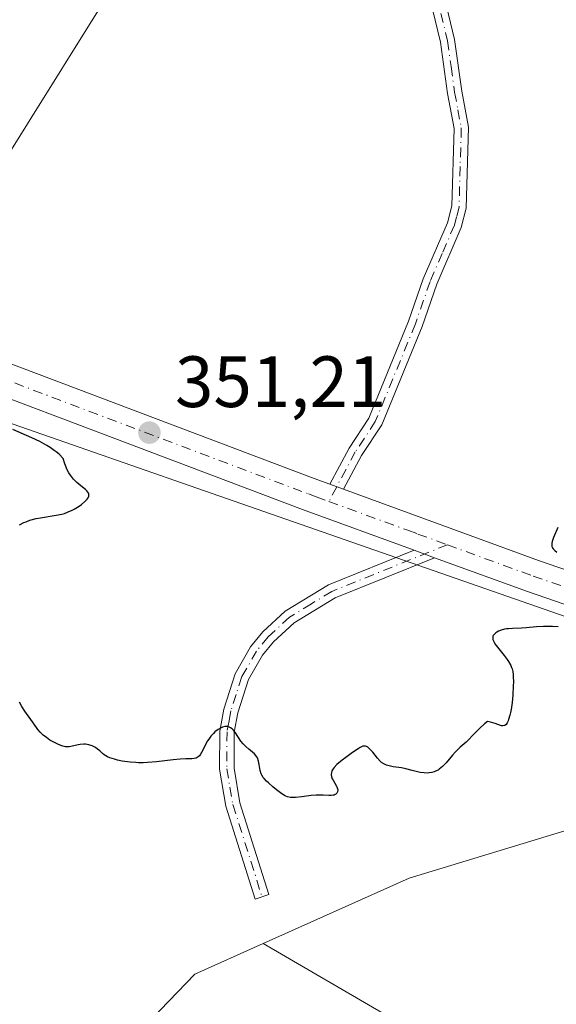
# Model space of a CAD drawing. Units: metres. Extents: x 628980 to 632478, y 4671784 to 4674135.
# Drawn here: x 630565 to 630639, y 4672604 to 4672740 of the extents above; entities that cross this region are included whole.
import ezdxf

# ---------------------------------------------------------------- set-up
doc = ezdxf.new("R2010")
doc.units = ezdxf.units.M
doc.header["$MEASUREMENT"] = 0
doc.linetypes.add('DGN Style 4', pattern=[2.6384748266838614, 1.318413404963828, -0.6592067024819142, 0.001648016756204785, -0.6592067024819142])
for name, color, linetype, lineweight in [('Camino Cxs', 7, 'Continuous', 0), ('Camino eje', 30, 'DGN Style 4', 13), ('Cultivos herbáceos CxS', 92, 'Continuous', 0), ('Curva de nivel maestra', 30, 'Continuous', 30), ('Espacio natural protegido', 121, 'Continuous', 13), ('Espacio natural protegido CxS', 121, 'Continuous', 0), ('Matorral CxS', 135, 'Continuous', 0), ('Pastizal CxS', 92, 'Continuous', 0), ('Pista no pavimentada Cxs', 111, 'Continuous', 0), ('Pista no pavimentada eje', 91, 'DGN Style 4', 0), ('Punto de cota en terreno', 7, 'Continuous', 0), ('Rótulo de punto de cota en terreno', 7, 'Continuous', 0)]:
    doc.layers.add(name, color=color, linetype=linetype, lineweight=lineweight)
doc.styles.add('Style-Arial', font='txt')

# ---------------------------------------------------------------- blocks, each defined once
blk = doc.blocks.new('5PATER')
at = {"layer": 'Punto de cota en terreno', "linetype": 'Continuous', "lineweight": 0}
h = blk.add_hatch(color=51, dxfattribs=at)
edge = h.paths.add_edge_path()
edge.add_ellipse((0, 0), major_axis=(-0.1095731443231308, -0.1110710700762829), ratio=0.9994222409660322, start_angle=0, end_angle=360)

msp = doc.modelspace()

# ---------------------------------------------------------------- linework, layer by layer
at = {"layer": 'Camino Cxs', "color": 7, "linetype": 'Continuous', "lineweight": 0, "extrusion": (-0.004091882614376588, 0.001485999479480978, 0.9999905241062123), "elevation": 4714.821359586864, "flags": 128}
msp.add_lwpolyline([(630605.4995131583, 4672673.602966726), (630603.5994930568, 4672674.292967489)], dxfattribs=at)
at = {"layer": 'Camino Cxs', "color": 7, "linetype": 'Continuous', "lineweight": 0, "extrusion": (0.03103156887251921, -0.01141518425264254, 0.999453218165707), "elevation": -33419.20932368857, "flags": 128}
msp.add_lwpolyline([(4603081.117234303, 1020796.316098118), (4603081.117234303, 1020793.331028321)], dxfattribs=at)
at = {"layer": 'Camino Cxs', "color": 7, "linetype": 'Continuous', "lineweight": 0}
for points in [[(630622.4700999996, 4672746.5801, 353.5945999999968), (630624.6501000002, 4672737.5101, 353.4192000000039), (630625.6300999997, 4672730.380100001, 353.2514999999985), (630626.5701000001, 4672725.4001, 353.1171999999933), (630626.2600999996, 4672714.2501, 352.8487000000023), (630625.5701000001, 4672711.5601, 352.7777999999962), (630622.2001, 4672703.7501, 352.5807999999961), (630620.1801000005, 4672697.920100001, 352.4431000000041), (630614.6001000004, 4672684.3201, 351.9801000000007), (630611.8101000005, 4672680.120100001, 351.8393000000069), (630609.3400999998, 4672675.450099999, 351.6107999999949), (630607.4401000004, 4672676.140100001, 351.601999999999), (630610.0800999999, 4672681.130100001, 351.8582000000025), (630612.8201000001, 4672685.2601, 352.0434999999998), (630618.3000999996, 4672698.620100001, 352.4614000000001), (630620.3300999999, 4672704.470100001, 352.6152000000002), (630623.6700999998, 4672712.200099999, 352.7737000000052), (630624.2600999996, 4672714.530099999, 352.8466000000044), (630624.5701000001, 4672725.2401, 353.0951999999961), (630623.6501000002, 4672730.0601, 353.209799999997), (630622.6901000004, 4672737.130100001, 353.3224999999948), (630620.4901000002, 4672746.280099999, 353.6138999999966)], [(630607.4401000004, 4672676.140100001, 351.601999999999), (630610.0800999999, 4672681.130100001, 351.8582000000025), (630612.8201000001, 4672685.2601, 352.0434999999998), (630618.3000999996, 4672698.620100001, 352.4614000000001), (630620.3300999999, 4672704.470100001, 352.6152000000002), (630623.6700999998, 4672712.200099999, 352.7737000000052), (630624.2600999996, 4672714.530099999, 352.8466000000044), (630624.5701000001, 4672725.2401, 353.0951999999961), (630623.6501000002, 4672730.0601, 353.209799999997), (630622.6901000004, 4672737.130100001, 353.3224999999948), (630620.4901000002, 4672746.280099999, 353.6138999999966)], [(630622.4700999996, 4672746.5801, 353.5945999999968), (630624.6501000002, 4672737.5101, 353.4192000000039), (630625.6300999997, 4672730.380100001, 353.2514999999985), (630626.5701000001, 4672725.4001, 353.1171999999933), (630626.2600999996, 4672714.2501, 352.8487000000023), (630625.5701000001, 4672711.5601, 352.7777999999962), (630622.2001, 4672703.7501, 352.5807999999961), (630620.1801000005, 4672697.920100001, 352.4431000000041), (630614.6001000004, 4672684.3201, 351.9801000000007), (630611.8101000005, 4672680.120100001, 351.8393000000069), (630609.3400999998, 4672675.450099999, 351.6107999999949)], [(630621.8901000004, 4672666.0001, 351.1394), (630608.1700999998, 4672660.460100001, 351.151199999993), (630602.5000999998, 4672657.020099999, 350.9165999999968), (630599.6601, 4672654.390100001, 350.8047999999981), (630598.1601, 4672652.5601, 350.6889999999985), (630596.2200999996, 4672649.1801, 350.6067000000039), (630594.7401000002, 4672644.620100001, 350.4312000000064), (630594.2500999998, 4672641.9101, 350.3122000000003), (630594.2200999996, 4672636.970100001, 350.1680999999954), (630595.0201000003, 4672632.1801, 350.0488000000041), (630599.0201000003, 4672619.540100001, 349.5173000000068), (630597.1300999997, 4672618.9101, 349.520199999999), (630593.0800999999, 4672631.700099999, 349.9447999999975), (630592.2200999996, 4672636.8101, 350.1067999999942), (630592.2500999998, 4672642.090100001, 350.2777999999962), (630592.8000999996, 4672645.100099999, 350.4109999999928), (630594.3800999997, 4672650.0001, 350.6144000000059), (630596.5000999998, 4672653.700099999, 350.7427000000025), (630598.2001, 4672655.770099999, 350.8570999999938), (630601.2801000001, 4672658.620100001, 350.9885999999969), (630607.2701000003, 4672662.2601, 351.1925999999949), (630619.0900999998, 4672667.030099999, 351.2381000000024)]]:
    msp.add_polyline3d(points, dxfattribs=at)
msp.add_polyline3d([(630621.8901000004, 4672666.0001, 351.1394), (630608.1700999998, 4672660.460100001, 351.151199999993), (630602.5000999998, 4672657.020099999, 350.9165999999968), (630599.6601, 4672654.390100001, 350.8047999999981), (630598.1601, 4672652.5601, 350.6889999999985), (630596.2200999996, 4672649.1801, 350.6067000000039), (630594.7401000002, 4672644.620100001, 350.4312000000064), (630594.2500999998, 4672641.9101, 350.3122000000003), (630594.2200999996, 4672636.970100001, 350.1680999999954), (630595.0201000003, 4672632.1801, 350.0488000000041), (630599.0201000003, 4672619.540100001, 349.5173000000068), (630597.1300999997, 4672618.9101, 349.520199999999), (630593.0800999999, 4672631.700099999, 349.9447999999975), (630592.2200999996, 4672636.8101, 350.1067999999942), (630592.2500999998, 4672642.090100001, 350.2777999999962), (630592.8000999996, 4672645.100099999, 350.4109999999928), (630594.3800999997, 4672650.0001, 350.6144000000059), (630596.5000999998, 4672653.700099999, 350.7427000000025), (630598.2001, 4672655.770099999, 350.8570999999938), (630601.2801000001, 4672658.620100001, 350.9885999999969), (630607.2701000003, 4672662.2601, 351.1925999999949), (630619.0900999998, 4672667.030099999, 351.2381000000024)], close=True, dxfattribs=at)
at = {"layer": 'Camino eje', "color": 30, "linetype": 'DGN Style 4', "lineweight": 13}
for points in [[(630621.4801000003, 4672746.4301, 353.6040000000066), (630623.6700999998, 4672737.3201, 353.3699999999953), (630624.1601, 4672733.755100001, 353.3090999999986), (630624.6401000004, 4672730.220100001, 353.2301000000007), (630625.1001000004, 4672727.8101, 353.1695999999938), (630625.5701000001, 4672725.3201, 353.1061999999947), (630625.4151, 4672719.965100001, 352.9780000000028), (630625.2600999996, 4672714.390100001, 352.847299999994), (630624.9151, 4672713.045100001, 352.8089999999939), (630624.6201, 4672711.880100001, 352.7753999999986), (630622.9351000005, 4672707.975099999, 352.6499999999942), (630621.2651000004, 4672704.110099999, 352.5972000000039), (630619.2401000002, 4672698.270099999, 352.4514999999956), (630613.7100999998, 4672684.790100001, 352.0118999999977), (630610.9451000001, 4672680.6251, 351.8466999999946), (630607.3132999997, 4672673.7599, 351.5360999999975)], [(630623.6507000001, 4672667.7905, 351.1361000000034), (630607.7200999996, 4672661.360099999, 351.1719000000012), (630604.8850999996, 4672659.640100001, 351.0798000000068), (630601.8901000004, 4672657.8201, 350.9477999999945), (630598.9301000005, 4672655.0801, 350.8282000000036), (630597.3300999999, 4672653.130100001, 350.7060999999958), (630595.3000999996, 4672649.590100001, 350.6092000000062), (630594.5100999996, 4672647.140100001, 350.5329000000056), (630593.7701000003, 4672644.860099999, 350.420499999993), (630593.5251000002, 4672643.505100001, 350.3540999999968), (630593.2500999998, 4672642.0001, 350.2857999999979), (630593.2200999996, 4672636.890100001, 350.1263000000035), (630593.6501000002, 4672634.335100001, 350.0570000000007), (630594.0500999996, 4672631.940099999, 349.9956999999995), (630598.0751, 4672619.225099999, 349.5187000000006)]]:
    msp.add_polyline3d(points, dxfattribs=at)
at = {"layer": 'Cultivos herbáceos CxS', "color": 92, "linetype": 'Continuous', "lineweight": 0}
for points in [[(630343.5203, 4672557.4003, 343.9098999999987), (630351.7087000003, 4672555.158500001, 343.909799999994), (630381.1996999999, 4672555.777899999, 344.3984999999957), (630461.0169000003, 4672550.2357, 346.7424000000028), (630509.7950999998, 4672556.2389, 347.0657999999967), (630527.5317000002, 4672562.009099999, 347.3622000000032), (630555.1448999997, 4672575.516100001, 347.8153000000021), (630574.4841, 4672593.6669, 348.3791000000056), (630588.8053000001, 4672608.5463, 349.2229999999981), (630598.2512999997, 4672612.781099999, 349.2755999999936)], [(630574.4841, 4672593.6669, 348.3791000000056), (630588.8053000001, 4672608.5463, 349.2229999999981), (630598.2512999997, 4672612.781099999, 349.2755999999936), (630615.2871000003, 4672602.8607, 348.7378999999929)], [(630615.2871000003, 4672602.8607, 348.7378999999929), (630598.2512999997, 4672612.781099999, 349.2755999999936)]]:
    msp.add_polyline3d(points, dxfattribs=at)
at = {"layer": 'Curva de nivel maestra', "color": 30, "linetype": 'Continuous', "lineweight": 30, "elevation": 349.9999999999999, "flags": 128}
for points in [[(630564.6299999999, 4672670.540100001), (630565.2100000001, 4672670.840100001), (630565.5300000003, 4672670.970100001), (630566.04, 4672671.1601), (630566.9000000004, 4672671.4001), (630567.5099999999, 4672671.520099999), (630569.6900000004, 4672671.850099999), (630570.4500000002, 4672672.0101), (630570.8099999997, 4672672.120100001), (630571.3499999996, 4672672.3101), (630571.8799999999, 4672672.540100001), (630572.1399999997, 4672672.6801), (630572.8499999996, 4672673.120100001), (630573.1799999997, 4672673.360099999), (630573.6200000001, 4672673.7401), (630573.9600000001, 4672674.100099999), (630574.0800000001, 4672674.280099999), (630574.1699999999, 4672674.4901), (630574.1900000004, 4672674.590100001), (630574.1900000004, 4672674.7401), (630574.1600000003, 4672674.840100001), (630574.0599999997, 4672675.040100001), (630573.8899999997, 4672675.2501), (630573.7300000006, 4672675.4001), (630573.3300000001, 4672675.7301), (630572.8099999997, 4672676.140100001), (630572.5199999996, 4672676.390100001), (630572.0700000003, 4672676.8301), (630571.7800000003, 4672677.190099999), (630571.6299999999, 4672677.390100001), (630571.4199999999, 4672677.720100001), (630571.1600000003, 4672678.220100001), (630571.04, 4672678.4901), (630570.8700000001, 4672678.940099999), (630570.6500000004, 4672679.710100001), (630570.0800000001, 4672680.270099999), (630569.6900000004, 4672680.600099999), (630569.4199999999, 4672680.8101), (630568.8399999999, 4672681.210100001), (630568.3899999997, 4672681.4901), (630567.4000000004, 4672682.020099999), (630566.3099999997, 4672682.550100001), (630563.7100000001, 4672683.710100001)], [(630638.8700000001, 4672670.1801), (630638.2699999996, 4672668.770099999), (630638.0899999999, 4672668.2301), (630638.0499999998, 4672667.9901), (630638.0499999998, 4672667.700099999), (630638.0800000001, 4672667.5701), (630638.1600000003, 4672667.370100001), (630638.2400000002, 4672667.2501), (630638.4600000001, 4672667.0001), (630638.7699999996, 4672666.7501)], [(630638.9500000002, 4672656.4801), (630638.1699999999, 4672656.5101), (630636.9000000004, 4672656.520099999), (630635.9500000002, 4672656.470100001), (630634.54, 4672656.3201), (630633.8899999997, 4672656.290100001), (630632.6399999997, 4672656.2501), (630632.0700000003, 4672656.210100001), (630631.7999999998, 4672656.1801), (630631.5499999998, 4672656.130100001), (630631.0899999999, 4672656.0101), (630630.7000000002, 4672655.850099999), (630630.4800000006, 4672655.720100001), (630630.3499999996, 4672655.640100001), (630630.1399999997, 4672655.450099999), (630629.9800000006, 4672655.2601), (630629.9400000004, 4672655.1601), (630629.9000000004, 4672654.9901), (630629.9100000003, 4672654.800100001), (630629.9400000004, 4672654.700099999), (630630.0899999999, 4672654.340100001), (630630.2199999997, 4672654.140100001), (630630.5700000003, 4672653.6501), (630631.4800000006, 4672652.530099999), (630631.9100000003, 4672651.950099999), (630632.0999999996, 4672651.670100001), (630632.4000000004, 4672651.130100001), (630632.5099999999, 4672650.860099999), (630632.5700000003, 4672650.6801), (630632.6600000003, 4672650.300100001), (630632.7199999997, 4672649.880100001), (630632.75, 4672649.5801), (630632.7599999999, 4672648.9001), (630632.75, 4672648.3201), (630632.6699999999, 4672647.020099999), (630632.5700000003, 4672646.020099999), (630632.4400000004, 4672645.0801), (630632.3600000005, 4672644.6601), (630632.2800000003, 4672644.290100001), (630632.0999999996, 4672643.670100001), (630632.0300000003, 4672643.5001), (630631.8899999997, 4672643.220100001), (630631.7400000002, 4672643.0101), (630631.5599999997, 4672642.860099999), (630631.3099999997, 4672642.790100001), (630631.1100000005, 4672642.8201), (630630.25, 4672643.120100001), (630629.5899999999, 4672643.3101), (630629.1799999997, 4672643.390100001), (630628.79, 4672643.0801), (630628.1200000001, 4672642.4801), (630627.7400000002, 4672642.100099999), (630627.0899999999, 4672641.4101), (630626.6500000004, 4672640.950099999), (630626.2300000006, 4672640.5601), (630625.4100000003, 4672639.850099999), (630624.79, 4672639.2401), (630624.3600000005, 4672638.7501), (630623.4699999997, 4672637.6801), (630623, 4672637.200099999), (630622.7599999999, 4672637.0001), (630622.5199999996, 4672636.8201), (630622.3600000005, 4672636.710100001), (630622.0199999996, 4672636.540100001), (630621.8499999996, 4672636.4801), (630621.5099999999, 4672636.370100001), (630621.1600000003, 4672636.3101), (630620.9299999997, 4672636.290100001), (630620.4500000002, 4672636.300100001), (630619.9100000003, 4672636.380100001), (630619.54, 4672636.460100001), (630618.79, 4672636.6601), (630617.9199999999, 4672636.880100001), (630617.3200000003, 4672636.9901), (630616.1600000003, 4672637.170100001), (630615.4299999997, 4672637.3201), (630615.2300000006, 4672637.390100001), (630614.8700000001, 4672637.550100001), (630614.5599999997, 4672637.7601), (630614.3700000001, 4672637.9301), (630613.9900000002, 4672638.360099999), (630613.3499999996, 4672639.1801), (630613.0099999999, 4672639.5601), (630612.6699999999, 4672639.860099999), (630612.5, 4672639.950099999), (630612.3399999999, 4672640.0101), (630612.2300000006, 4672640.020099999), (630612, 4672639.9901), (630611.8799999999, 4672639.950099999), (630611.6200000001, 4672639.8301), (630611.3200000003, 4672639.640100001), (630610.5800000001, 4672639.130100001), (630609.6200000001, 4672638.440099999), (630609.1200000001, 4672638.0601), (630608.4199999999, 4672637.470100001), (630608.0499999998, 4672637.0701), (630607.8899999997, 4672636.880100001), (630607.7300000006, 4672636.590100001), (630607.6399999997, 4672636.3201), (630607.6200000001, 4672636.140100001), (630607.6200000001, 4672636.030099999), (630607.6500000004, 4672635.8101), (630607.7699999996, 4672635.4901), (630607.8700000001, 4672635.290100001), (630608.1100000005, 4672634.9101), (630608.3600000005, 4672634.5001), (630608.4199999999, 4672634.380100001), (630608.5, 4672634.130100001), (630608.5199999996, 4672633.9801), (630608.4900000002, 4672633.700099999), (630608.4000000004, 4672633.530099999), (630608.2599999999, 4672633.390100001), (630608.1699999999, 4672633.3301), (630608.0099999999, 4672633.2601), (630607.8899999997, 4672633.2301), (630607.6100000005, 4672633.200099999), (630607.2800000003, 4672633.190099999), (630606.5199999996, 4672633.220100001), (630605.5499999998, 4672633.2401), (630604.8700000001, 4672633.190099999), (630603.5499999998, 4672633.0101), (630602.6900000004, 4672632.920100001), (630602.2199999997, 4672632.9101), (630602.0099999999, 4672632.9301), (630601.6100000005, 4672633.020099999), (630601.3600000005, 4672633.120100001), (630601.1799999997, 4672633.210100001), (630600.7999999998, 4672633.440099999), (630600.0800000001, 4672633.970100001), (630599.5800000001, 4672634.380100001), (630598.9600000001, 4672634.9301), (630598.6900000004, 4672635.190099999), (630598.3799999999, 4672635.530099999), (630598.25, 4672635.6801), (630598.0599999997, 4672635.9901), (630597.9600000001, 4672636.190099999), (630597.8300000001, 4672636.640100001), (630597.79, 4672636.9101), (630597.7000000002, 4672637.4901), (630597.5999999996, 4672637.940099999), (630597.4400000004, 4672638.370100001), (630597.3200000003, 4672638.5801), (630597.2300000006, 4672638.700099999), (630597.0199999996, 4672638.950099999), (630596.7800000003, 4672639.170100001), (630596.2400000002, 4672639.610099999), (630595.8399999999, 4672639.940099999), (630595.6500000004, 4672640.120100001), (630595.4800000006, 4672640.300100001), (630595.1699999999, 4672640.690099999), (630594.4199999999, 4672641.8301), (630594.1200000001, 4672642.220100001), (630593.9600000001, 4672642.370100001), (630593.7199999997, 4672642.550100001), (630593.4699999997, 4672642.670100001), (630593.3399999999, 4672642.700099999), (630593.2000000002, 4672642.720100001), (630592.9299999997, 4672642.700099999), (630592.6399999997, 4672642.630100001), (630592.4299999997, 4672642.540100001), (630592.0199999996, 4672642.300100001), (630591.5800000001, 4672641.970100001), (630591.3600000005, 4672641.7601), (630591.0300000003, 4672641.4001), (630590.7199999997, 4672640.970100001), (630590.5700000003, 4672640.7301), (630589.7400000002, 4672639.120100001), (630589.5499999998, 4672638.8201), (630589.4400000004, 4672638.690099999), (630589.2800000003, 4672638.540100001), (630589.1100000005, 4672638.420100001), (630588.9800000006, 4672638.360099999), (630588.7100000001, 4672638.290100001), (630588.3899999997, 4672638.2601), (630587.5800000001, 4672638.2501), (630586.7999999998, 4672638.210100001), (630585.8399999999, 4672638.110099999), (630583.5300000003, 4672637.8301), (630582.29, 4672637.7301), (630581.6699999999, 4672637.710100001), (630581.0499999998, 4672637.720100001), (630580.6500000004, 4672637.7301), (630579.8700000001, 4672637.800100001), (630578.7800000003, 4672637.950099999), (630578.1299999999, 4672638.090100001), (630577.7400000002, 4672638.190099999), (630577.0700000003, 4672638.4101), (630576.7699999996, 4672638.540100001), (630576.2999999998, 4672638.8101), (630576.0700000003, 4672638.9901), (630575.6799999997, 4672639.350099999), (630575.3899999997, 4672639.600099999), (630575.0800000001, 4672639.8101), (630574.9000000004, 4672639.9001), (630574.6200000001, 4672640.030099999), (630574.1799999997, 4672640.170100001), (630573.7100000001, 4672640.2601), (630573.4699999997, 4672640.270099999), (630573, 4672640.2401), (630572.6900000004, 4672640.190099999), (630572.0999999996, 4672640.050100001), (630571.4900000002, 4672639.9301), (630571.1200000001, 4672639.9101), (630570.9400000004, 4672639.920100001), (630570.5800000001, 4672639.9901), (630570.3300000001, 4672640.0701), (630569.79, 4672640.3101), (630569.1600000003, 4672640.6501), (630568.8200000003, 4672640.850099999), (630568.3300000001, 4672641.190099999), (630567.8700000001, 4672641.540100001), (630567.6600000003, 4672641.7301), (630567.4699999997, 4672641.9101), (630567.1399999997, 4672642.300100001), (630566.9400000004, 4672642.5701), (630566.1799999997, 4672643.6801), (630565.3499999996, 4672644.850099999), (630564.9400000004, 4672645.4801), (630564.5999999996, 4672646.090100001)]]:
    msp.add_lwpolyline(points, dxfattribs=at)
at = {"layer": 'Espacio natural protegido', "color": 121, "linetype": 'Continuous', "lineweight": 13, "flags": 128}
msp.add_lwpolyline([(630905.5408000003, 4672556.926400002), (630690.5436000016, 4672639.929500001), (630668.5440000002, 4672647.9299), (630556.5455000014, 4672686.9314), (630526.5458000014, 4672694.931800001), (630498.5460999998, 4672704.932299998), (630488.5463000016, 4672709.932400002), (630374.5477000012, 4672750.934100002), (630349.5480000015, 4672751.934400001), (630295.5484000013, 4672752.9352), (630217.5492000014, 4672767.936200002), (630160.5497000003, 4672769.937000001), (630108.5502000016, 4672775.937800001), (630071.5505999998, 4672782.938200002), (630030.5509000006, 4672788.938799998), (629897.5522000003, 4672801.940700001), (629822.5529000012, 4672807.941700002), (629793.5532000005, 4672810.942000002), (629759.553400001, 4672817.942600002), (629714.5540000015, 4672830.943200001)], dxfattribs=at)
at = {"layer": 'Espacio natural protegido CxS', "color": 121, "linetype": 'Continuous', "lineweight": 0, "flags": 128}
msp.add_lwpolyline([(630905.5407999998, 4672556.9264), (630690.543600001, 4672639.929500001), (630668.5439999996, 4672647.9299), (630556.5455000007, 4672686.931399999), (630526.5458000009, 4672694.9318), (630498.5460999992, 4672704.932299999), (630488.5462999988, 4672709.9324), (630374.5477000006, 4672750.934100001), (630349.5480000009, 4672751.934399999), (630295.5484000007, 4672752.935199999), (630217.5492000009, 4672767.9362), (630160.5496999997, 4672769.937), (630108.550200001, 4672775.937800001), (630071.5505999993, 4672782.938200001), (630030.5509000003, 4672788.938799999), (629897.5521999998, 4672801.9407), (629822.5529000007, 4672807.9417), (629793.5532000001, 4672810.942000001), (629759.5534000003, 4672817.942600001), (629714.5539999988, 4672830.943200001)], dxfattribs=at)
at = {"layer": 'Matorral CxS', "color": 135, "linetype": 'Continuous', "lineweight": 0}
for points in [[(630596.3378999997, 4673029.8311, 361.2448000000004), (630587.8532999996, 4673031.6273, 360.4565000000002), (630582.5610999997, 4673026.668500001, 360.2494000000006), (630562.9121000003, 4673008.257300001, 359.9575999999943), (630557.5203, 4672990.997099999, 359.6233999999968), (630559.6759000003, 4672962.948899999, 358.8761999999988), (630571.5365000004, 4672921.955700001, 357.7508999999991), (630590.9435000002, 4672863.701900001, 355.8861000000034), (630602.8038999997, 4672822.709100001, 355.6252999999998), (630596.7490999997, 4672791.634099999, 354.6845999999932), (630591.3879000006, 4672773.1117, 354.0461000000068), (630580.4096999997, 4672749.4023, 353.2880000000005), (630560.6895000003, 4672717.9055, 351.8377000000037), (630530.2768999999, 4672681.1251, 349.3386000000028), (630490.2456999999, 4672649.2437, 349.2684000000008), (630462.4742999999, 4672640.461100001, 347.3546000000061), (630426.9759000001, 4672637.249700001, 347.023000000001), (630395.8025000002, 4672640.472300001, 345.6633000000002), (630339.1419000003, 4672648.2949, 345.6728000000003), (630305.3312999997, 4672656.548900001, 345.4897999999957), (630279.9304999998, 4672656.704100001, 344.3873000000021), (630257.7503000004, 4672654.3795, 343.4369000000006), (630244.9675000003, 4672649.3389, 342.9182000000001)], [(630279.9304999998, 4672656.704100001, 344.3873000000021), (630305.3312999997, 4672656.548900001, 345.4897999999957), (630339.1419000003, 4672648.2949, 345.6728000000003), (630395.8025000002, 4672640.472300001, 345.6633000000002), (630426.9759000001, 4672637.249700001, 347.023000000001), (630462.4742999999, 4672640.461100001, 347.3546000000061), (630490.2456999999, 4672649.2437, 349.2684000000008), (630530.2768999999, 4672681.1251, 349.3386000000028), (630560.6895000003, 4672717.9055, 351.8377000000037), (630580.4096999997, 4672749.4023, 353.2880000000005), (630591.3879000006, 4672773.1117, 354.0461000000068), (630596.7490999997, 4672791.634099999, 354.6845999999932), (630602.8038999997, 4672822.709100001, 355.6252999999998), (630590.9435000002, 4672863.701900001, 355.8861000000034), (630571.5365000004, 4672921.955700001, 357.7508999999991)], [(630571.5365000004, 4672921.955700001, 357.7508999999991), (630590.9435000002, 4672863.701900001, 355.8861000000034), (630602.8038999997, 4672822.709100001, 355.6252999999998), (630596.7490999997, 4672791.634099999, 354.6845999999932), (630591.3879000006, 4672773.1117, 354.0461000000068), (630580.4096999997, 4672749.4023, 353.2880000000005), (630560.6895000003, 4672717.9055, 351.8377000000037), (630530.2768999999, 4672681.1251, 349.3386000000028), (630490.2456999999, 4672649.2437, 349.2684000000008), (630462.4742999999, 4672640.461100001, 347.3546000000061), (630426.9759000001, 4672637.249700001, 347.023000000001), (630395.8025000002, 4672640.472300001, 345.6633000000002), (630339.1419000003, 4672648.2949, 345.6728000000003), (630305.3312999997, 4672656.548900001, 345.4897999999957), (630279.9304999998, 4672656.704100001, 344.3873000000021)], [(630604.9612999996, 4672914.404300001, 357.4342000000034), (630626.5248999996, 4672845.363100001, 355.3059999999969), (630649.1681000004, 4672784.951300001, 353.8062999999966), (630666.4194999998, 4672747.1941, 353.1925000000047), (630685.8246999999, 4672709.0573, 350.9447999999975), (630673.9650999998, 4672670.602299999, 350.0222000000067), (630667.4961000001, 4672656.5789, 349.5286999999953), (630669.5894999999, 4672650.650900001, 349.6426000000066), (630643.0173000004, 4672629.2623, 349.5754000000015), (630618.3954999996, 4672621.810699999, 349.7648000000045), (630598.2512999997, 4672612.781099999, 349.2755999999936), (630588.8053000001, 4672608.5463, 349.2229999999981), (630574.4841, 4672593.6669, 348.3791000000056)], [(630669.5894999999, 4672650.650900001, 349.6426000000066), (630643.0173000004, 4672629.2623, 349.5754000000015), (630618.3954999996, 4672621.810699999, 349.7648000000045), (630598.2512999997, 4672612.781099999, 349.2755999999936)], [(630343.5203, 4672557.4003, 343.9098999999987), (630351.7087000003, 4672555.158500001, 343.909799999994), (630381.1996999999, 4672555.777899999, 344.3984999999957), (630461.0169000003, 4672550.2357, 346.7424000000028), (630509.7950999998, 4672556.2389, 347.0657999999967), (630527.5317000002, 4672562.009099999, 347.3622000000032), (630555.1448999997, 4672575.516100001, 347.8153000000021), (630574.4841, 4672593.6669, 348.3791000000056), (630588.8053000001, 4672608.5463, 349.2229999999981), (630598.2512999997, 4672612.781099999, 349.2755999999936)]]:
    msp.add_polyline3d(points, dxfattribs=at)
at = {"layer": 'Pastizal CxS', "color": 92, "linetype": 'Continuous', "lineweight": 0}
for points in [[(630615.2871000003, 4672602.8607, 348.7378999999929), (630598.2512999997, 4672612.781099999, 349.2755999999936), (630618.3954999996, 4672621.810699999, 349.7648000000045), (630643.0173000004, 4672629.2623, 349.5754000000015), (630669.5894999999, 4672650.650900001, 349.6426000000066), (630681.4496999999, 4672645.256899999, 349.3874999999971), (630710.5619000001, 4672601.027899999, 347.4612999999954)], [(630669.5894999999, 4672650.650900001, 349.6426000000066), (630643.0173000004, 4672629.2623, 349.5754000000015), (630618.3954999996, 4672621.810699999, 349.7648000000045), (630598.2512999997, 4672612.781099999, 349.2755999999936)], [(630615.2871000003, 4672602.8607, 348.7378999999929), (630598.2512999997, 4672612.781099999, 349.2755999999936)]]:
    msp.add_polyline3d(points, dxfattribs=at)
at = {"layer": 'Pista no pavimentada Cxs', "color": 111, "linetype": 'Continuous', "lineweight": 0, "extrusion": (-0.004091882614376588, 0.001485999479480978, 0.9999905241062123), "elevation": 4714.821359586864, "flags": 128}
msp.add_lwpolyline([(630605.4995131583, 4672673.602966726), (630603.5994930568, 4672674.292967489)], dxfattribs=at)
at = {"layer": 'Pista no pavimentada Cxs', "color": 111, "linetype": 'Continuous', "lineweight": 0, "extrusion": (0.03103156887251921, -0.01141518425264254, 0.999453218165707), "elevation": -33419.20932368857, "flags": 128}
msp.add_lwpolyline([(4603081.117234303, 1020796.316098118), (4603081.117234303, 1020793.331028321)], dxfattribs=at)
at = {"layer": 'Pista no pavimentada Cxs', "color": 111, "linetype": 'Continuous', "lineweight": 0}
for points in [[(630236.3601000002, 4672768.620100001, 346.8800000000047), (630301.2200999996, 4672761.2301, 349.4634999999981), (630316.1401000004, 4672759.120100001, 350.1667000000016), (630339.4901000002, 4672756.8101, 351.0121999999974), (630357.7701000003, 4672754.7501, 351.8067000000011), (630376.1001000004, 4672753.360099999, 352.7265999999945), (630391.6700999998, 4672751.550100001, 352.8935000000056), (630402.8800999997, 4672749.290100001, 352.7464000000036), (630415.0701000001, 4672746.030099999, 352.338699999993), (630458.8201000001, 4672731.1501, 350.7075000000041), (630481.2600999996, 4672723.7301, 350.4570999999996), (630498.1001000004, 4672718.550100001, 350.2602000000043), (630517.0701000001, 4672710.8301, 350.616399999999), (630518.9301000005, 4672710.0701, 350.686600000001), (630534.0701000001, 4672703.840100001, 350.7911000000022), (630605.2801000001, 4672676.940099999, 351.6257999999943), (630607.4401000004, 4672676.140100001, 351.601999999999), (630609.3400999998, 4672675.450099999, 351.6107999999949), (630636.2301000003, 4672665.630100001, 350.5246999999945), (630658.7901, 4672657.850099999, 349.796199999997), (630675.2200999996, 4672651.3301, 349.5458999999973), (630695.2500999998, 4672643.9001, 349.297900000005), (630718.4801000003, 4672635.8101, 349.2488000000012)], [(630619.0900999998, 4672667.030099999, 351.2381000000024), (630603.6700999998, 4672672.6601, 351.5267000000022), (630532.3901000004, 4672699.590100001, 350.7066999999952), (630512.6001000004, 4672707.7301, 350.4714999999997), (630496.5601000005, 4672714.2401, 350.2431999999972), (630488.0494999997, 4672716.867000001, 350.3292999999976)], [(630518.9301000005, 4672710.0701, 350.686600000001), (630534.0701000001, 4672703.840100001, 350.7911000000022), (630605.2801000001, 4672676.940099999, 351.6257999999943), (630607.4401000004, 4672676.140100001, 351.601999999999)], [(630716.8800999997, 4672631.520099999, 348.9575000000041), (630693.7001, 4672639.600099999, 349.1257000000041), (630673.5800999999, 4672647.0601, 349.4968999999983), (630657.2001, 4672653.5601, 349.9015000000072), (630634.7001, 4672661.3201, 350.6717999999965), (630621.8901000004, 4672666.0001, 351.1394), (630619.0900999998, 4672667.030099999, 351.2381000000024), (630603.6700999998, 4672672.6601, 351.5267000000022), (630532.3901000004, 4672699.590100001, 350.7066999999952)], [(630609.3400999998, 4672675.450099999, 351.6107999999949), (630636.2301000003, 4672665.630100001, 350.5246999999945), (630658.7901, 4672657.850099999, 349.796199999997), (630675.2200999996, 4672651.3301, 349.5458999999973), (630695.2500999998, 4672643.9001, 349.297900000005), (630718.4801000003, 4672635.8101, 349.2488000000012), (630806.5500999996, 4672600.9901, 348.3163999999961), (630858.3300999999, 4672581.220100001, 348.4743000000017), (630880.1601, 4672573.450099999, 348.8264999999956), (630903.8201000001, 4672564.3101, 348.9330000000046), (630928.3901000004, 4672553.880100001, 348.9983000000066), (630952.2500999998, 4672544.800100001, 349.149900000004), (630972.1700999998, 4672536.610099999, 349.4487999999984), (630985.7100999998, 4672530.460100001, 349.2814000000071), (630992.3201000001, 4672527.0101, 349.1521999999969)], [(630804.9001000002, 4672596.7301, 348.1154999999999), (630716.8800999997, 4672631.520099999, 348.9575000000041), (630693.7001, 4672639.600099999, 349.1257000000041), (630673.5800999999, 4672647.0601, 349.4968999999983), (630657.2001, 4672653.5601, 349.9015000000072), (630634.7001, 4672661.3201, 350.6717999999965), (630621.8901000004, 4672666.0001, 351.1394)]]:
    msp.add_polyline3d(points, dxfattribs=at)
at = {"layer": 'Pista no pavimentada eje', "color": 91, "linetype": 'DGN Style 4', "lineweight": 0}
for points in [[(630516.7991000004, 4672708.4747, 350.6252999999998), (630533.2301000003, 4672701.715100001, 350.8032999999996), (630604.4751000004, 4672674.800100001, 351.5742000000027), (630605.5551000005, 4672674.4001, 351.5604000000022), (630607.3132999997, 4672673.7599, 351.5360999999975)], [(630607.3132999997, 4672673.7599, 351.5360999999975), (630618.1961000003, 4672669.7861, 351.351800000004), (630619.5960999997, 4672669.2711, 351.3025999999954), (630623.6507000001, 4672667.7905, 351.1361000000034)], [(630623.6507000001, 4672667.7905, 351.1361000000034), (630635.4650999998, 4672663.475099999, 350.6674999999959), (630657.9951, 4672655.7051, 349.8754000000045), (630674.4001000002, 4672649.1951, 349.5283999999957), (630694.4751000004, 4672641.7501, 349.2262000000046), (630706.0651000004, 4672637.710100001, 349.0486999999994), (630717.6801000005, 4672633.665100001, 349.1741000000038), (630761.7150999998, 4672616.255100001, 348.4922999999981), (630805.7251000004, 4672598.860099999, 348.2201999999961), (630857.5401, 4672579.075099999, 348.4339999999939), (630879.3651000002, 4672571.3051, 348.7948000000033), (630902.9600999998, 4672562.190099999, 348.8436999999976), (630915.2451, 4672556.975099999, 348.9241000000038), (630927.5351, 4672551.755100001, 348.9320000000007), (630939.4751000004, 4672547.215100001, 349.0014999999985), (630951.4051000001, 4672542.675100001, 349.114499999996), (630971.2600999996, 4672534.5101, 349.3641999999964), (630977.7500999998, 4672531.5701, 349.3359000000055), (630984.5201000003, 4672528.495100001, 349.1741999999941), (630987.8251, 4672526.770099999, 349.1214999999939), (630991.9250999996, 4672524.6351, 349.1129999999976), (630992.9501, 4672523.993899999, 349.1082000000025)]]:
    msp.add_polyline3d(points, dxfattribs=at)

# ---------------------------------------------------------------- block references
at = {"layer": 'Punto de cota en terreno', "color": 7, "linetype": 'Continuous', "lineweight": 0, "xscale": 10, "yscale": 10, "zscale": 10}
msp.add_blockref('5PATER', (630582.54, 4672683.26, 351.2100000000065), dxfattribs=at)

# ---------------------------------------------------------------- texts
at = {"layer": 'Rótulo de punto de cota en terreno', "color": 7, "linetype": 'Continuous', "lineweight": 0, "style": 'Style-Arial'}
msp.add_text('351,21', height=7.000000000000002, dxfattribs=at).set_placement((630586.0678000003, 4672686.787799999))

doc.saveas('drawing.dxf')
